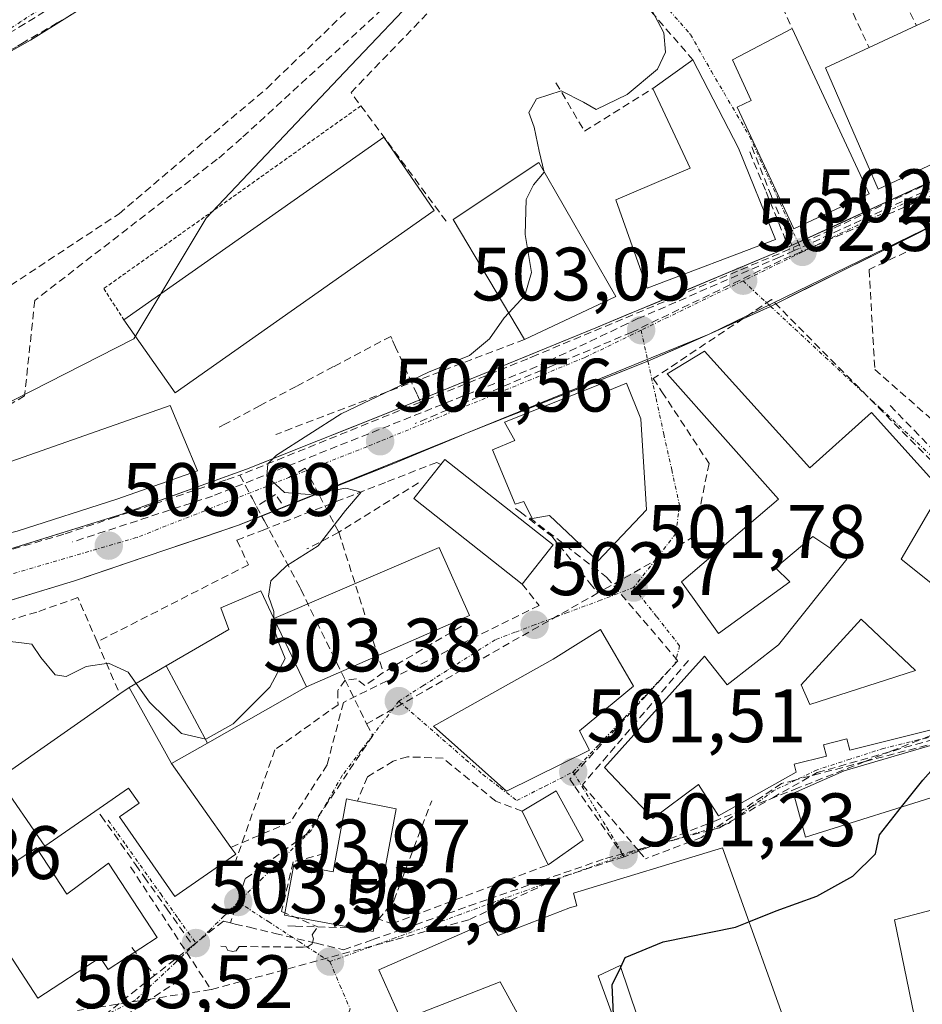
# Model space of a CAD drawing. Units: metres. Extents: x 617471 to 620930, y 4741001 to 4743373.
# Drawn here: x 618294 to 618414, y 4742348 to 4742478 of the extents above; entities that cross this region are included whole.
import ezdxf
from ezdxf.enums import TextEntityAlignment as Align

# ---------------------------------------------------------------- set-up
doc = ezdxf.new("R2010")
doc.units = ezdxf.units.M
doc.header["$MEASUREMENT"] = 0
for name, pattern in [('TRAZO_Y_PUNTO', [1, 0.5, -0.25, 0, -0.25]), ('TRAZOS', [0.75, 0.5, -0.25]), ('TRAZOSX2', [1.5, 1, -0.5])]:
    doc.linetypes.add(name, pattern=pattern)
for name, color, linetype, lineweight in [('Alambrada', 19, 'TRAZOS', 0), ('Carretera de calzada única', 19, 'Continuous', 13), ('Carretera de calzada única Cxs', 19, 'Continuous', 13), ('Carretera de calzada única eje', 19, 'TRAZO_Y_PUNTO', 0), ('Carátula', 7, 'Continuous', 5), ('Conducción de agua lineal', 5, 'TRAZOSX2', 0), ('Curva de nivel maestra', 36, 'Continuous', 30), ('Curva de nivel normal', 36, 'Continuous', 0), ('Edificación', 1, 'Continuous', 13), ('Edificación Cxs', 1, 'Continuous', 13), ('Edificación religiosa', 2, 'Continuous', 13), ('Edificación religiosa Cxs', 2, 'Continuous', 13), ('Elemento construido', 1, 'Continuous', 0), ('Muro lineal', 1, 'TRAZOSX2', 13), ('Núcleo urbano CxS', 19, 'Continuous', 0), ('Obra de contención lineal', 1, 'TRAZOSX2', 13), ('Pista deportiva', 19, 'Continuous', 0), ('Pista deportiva Cxs', 19, 'Continuous', 0), ('Punto de cota en terreno', 7, 'Continuous', 0), ('Rótulo de punto de cota en terreno', 19, 'Continuous', 0), ('Senda', 19, 'TRAZOSX2', 0), ('Vía urbana eje', 5, 'TRAZO_Y_PUNTO', 0)]:
    doc.layers.add(name, color=color, linetype=linetype, lineweight=lineweight)
doc.styles.add('Arial', font='txt', dxfattribs={"height": 0.2})

# ---------------------------------------------------------------- blocks, each defined once
blk = doc.blocks.new('5PATER')
at = {"layer": 'Carátula', "linetype": 'Continuous', "lineweight": 5}
h = blk.add_hatch(color=250, dxfattribs=at)
edge = h.paths.add_edge_path()
edge.add_ellipse((0, 0.01), major_axis=(-1.33, -1.34), ratio=0.999422, start_angle=0, end_angle=360)
blk = doc.blocks.new('*U186')
at = {"layer": 'Edificación Cxs', "color": 1, "linetype": 'Continuous', "lineweight": 13}
for points in [[(618384.9401, 4742434.2801, 502.8699), (618398.9301, 4742418.7801, 501.6655), (618407.0901, 4742426.1401, 501.447), (618416.3801, 4742415.8401, 500.9215), (618411.0301, 4742406.6801, 500.7335), (618420.4801, 4742399.1201, 500.2411), (618416.7001, 4742394.9601, 500.2854), (618421.2401, 4742391.1801, 500.0737), (618427.2801, 4742393.4501, 500.014), (618431.4401, 4742388.1501, 499.7111), (618404.2201, 4742381.3501, 500.3912), (618403.8401, 4742382.8601, 500.4004), (618400.7301, 4742382.0801, 500.4835), (618401.1101, 4742380.5701, 500.4731), (618396.8401, 4742379.5001, 500.6861), (618397.1101, 4742378.4401, 500.6634), (618386.8301, 4742372.6501, 500.9224), (618384.1801, 4742376.8101, 501.1125), (618378.1301, 4742372.2801, 501.0034), (618371.7101, 4742379.0801, 501.3587), (618384.9401, 4742393.8301, 501.4211), (618387.9601, 4742390.0401, 501.3845), (618394.7701, 4742395.3401, 500.8892), (618403.8401, 4742406.6801, 500.8862), (618399.3101, 4742409.7001, 501.1849), (618394.3901, 4742405.5501, 501.2881), (618396.2801, 4742403.6601, 500.9398), (618386.8301, 4742396.8501, 501.4096), (618381.9201, 4742403.6601, 501.9524), (618394.7701, 4742414.6201, 502.0462), (618380.0301, 4742431.2601, 503.0212), (618384.9401, 4742434.2801, 502.8699)], [(618412.9201, 4742391.9301, 500.3771), (618405.7301, 4742398.7401, 500.5325), (618397.7901, 4742390.0401, 500.711), (618398.9301, 4742387.4001, 500.6193), (618412.9201, 4742391.9301, 500.3771)]]:
    blk.add_polyline3d(points, close=True, dxfattribs=at)
blk = doc.blocks.new('*U197')
at = {"layer": 'Carretera de calzada única Cxs', "color": 19, "linetype": 'Continuous', "lineweight": 13}
for points in [[(618416.07, 4742451.31, 502.01), (618411.6, 4742449.09, 502.02), (618407.13, 4742446.87, 502.26), (618402.66, 4742444.64, 502.44), (618398.19, 4742442.42, 502.52), (618393.72, 4742440.2, 502.58), (618389.65, 4742438.36, 502.71), (618385.57, 4742436.51, 502.81), (618381.51, 4742434.72, 503.03), (618377.46, 4742432.93, 503.13), (618373.48, 4742431.35, 503.28), (618369.51, 4742429.78, 503.53), (618365.54, 4742428.2, 503.7), (618361.57, 4742426.62, 503.85), (618357.59, 4742425.05, 504.02), (618353.62, 4742423.47, 504.19), (618350.27, 4742422.08, 504.34), (618346.92, 4742420.68, 504.54), (618343.58, 4742419.29, 504.65), (618339.5, 4742417.67, 504.73), (618335.42, 4742416.05, 504.86), (618331.34, 4742414.42, 504.95), (618327.26, 4742412.8, 505.04), (618323.18, 4742411.18, 505.08), (618318.83, 4742409.71, 505.13), (618314.48, 4742408.23, 505.15), (618310.14, 4742406.76, 505.19), (618305.79, 4742405.28, 505.2), (618301.44, 4742403.81, 505.19), (618297.38, 4742402.57, 505.14), (618293.32, 4742401.34, 505.17)], [(618293.55, 4742408.23, 505), (618298.23, 4742409.68, 505.08), (618302.92, 4742411.14, 505.13), (618307.6, 4742412.59, 505.12), (618311.76, 4742414.1, 505.1), (618315.92, 4742415.61, 505.15), (618320.08, 4742417.12, 505.08), (618324.24, 4742418.63, 504.99), (618328.06, 4742420.14, 504.96), (618331.88, 4742421.66, 504.9), (618335.69, 4742423.17, 504.74), (618339.51, 4742424.69, 504.7), (618343.33, 4742426.2, 504.59), (618347.87, 4742428.06, 504.31), (618352.4, 4742429.92, 504.3), (618356.94, 4742431.78, 503.92), (618361.48, 4742433.63, 503.61), (618366.01, 4742435.49, 503.47), (618370.55, 4742437.35, 503.21), (618374.55, 4742439.02, 503.06), (618378.55, 4742440.69, 502.94), (618382.56, 4742442.36, 502.81), (618386.56, 4742444.03, 502.67), (618390.56, 4742445.7, 502.66), (618394.56, 4742447.37, 502.54), (618398.83, 4742449.34, 502.43), (618403.1, 4742451.3, 502.42), (618407.38, 4742453.27, 502.31), (618411.65, 4742455.23, 502.34), (618415.92, 4742457.2, 502.31)]]:
    blk.add_polyline3d(points, dxfattribs=at)

msp = doc.modelspace()

# ---------------------------------------------------------------- linework, layer by layer
at = {"layer": 'Alambrada', "color": 19, "linetype": 'TRAZOS', "lineweight": 0}
msp.add_polyline3d([(618339.42, 4742466.79, 506.21), (618305.35, 4742442.57, 506.53), (618308, 4742438.41, 506.39)], dxfattribs=at)
at = {"layer": 'Carretera de calzada única', "color": 19, "linetype": 'Continuous', "lineweight": 13}
for points in [[(618488.05, 4742488.93), (618473.51, 4742479.84), (618447.3, 4742467.04), (618420.54, 4742453.53), (618393.72, 4742440.2)], [(618397.37, 4742448.66), (618398.83, 4742449.34), (618403.1, 4742451.3), (618407.38, 4742453.27), (618411.65, 4742455.23), (618415.92, 4742457.2), (618419.66, 4742458.9), (618423.41, 4742460.6), (618427.15, 4742462.3), (618430.9, 4742464), (618434.64, 4742465.7), (618438.99, 4742467.78), (618443.34, 4742469.86), (618447.68, 4742471.94), (618452.03, 4742474.02)], [(618293.55, 4742408.23), (618298.23, 4742409.68), (618302.92, 4742411.14), (618307.6, 4742412.59), (618311.76, 4742414.1), (618315.92, 4742415.61), (618320.08, 4742417.12), (618324.24, 4742418.63), (618328.06, 4742420.14), (618331.88, 4742421.66), (618335.69, 4742423.17), (618339.51, 4742424.69), (618343.33, 4742426.2), (618347.87, 4742428.06), (618352.4, 4742429.92), (618356.94, 4742431.78), (618361.48, 4742433.63), (618366.01, 4742435.49), (618370.55, 4742437.35), (618374.55, 4742439.02), (618378.55, 4742440.69), (618382.56, 4742442.36), (618386.56, 4742444.03), (618390.56, 4742445.7), (618394.56, 4742447.37), (618397.37, 4742448.66)], [(618393.72, 4742440.2), (618385.57, 4742436.51), (618377.46, 4742432.93)], [(618377.46, 4742432.93), (618353.62, 4742423.47), (618343.58, 4742419.29), (618323.18, 4742411.18)], [(618323.18, 4742411.18), (618318.83, 4742409.71), (618314.48, 4742408.23), (618310.14, 4742406.76), (618305.79, 4742405.28), (618301.44, 4742403.81), (618297.38, 4742402.57), (618293.32, 4742401.34), (618289.26, 4742400.1), (618285.2, 4742398.86), (618281.14, 4742397.63), (618277.08, 4742396.39)]]:
    msp.add_lwpolyline(points, dxfattribs=at)
at = {"layer": 'Carretera de calzada única eje', "color": 19, "linetype": 'TRAZO_Y_PUNTO', "lineweight": 0}
for points in [[(618454.96, 4742474.35), (618451.16, 4742472.44), (618405.3, 4742450.99), (618397.94, 4742447.42)], [(618397.94, 4742447.42), (618390.07, 4742443.59)], [(618390.07, 4742443.59), (618376.55, 4742437.04)], [(618376.55, 4742437.04), (618369.14, 4742433.44), (618341.96, 4742422.31), (618340.21, 4742421.59), (618309.69, 4742409.55), (618273.78, 4742399.09), (618243.28, 4742391.22)]]:
    msp.add_lwpolyline(points, dxfattribs=at)
at = {"layer": 'Conducción de agua lineal', "color": 5, "linetype": 'TRAZOSX2', "lineweight": 0}
for points in [[(618346.53, 4742514.56, 507.91), (618348.63, 4742512.48, 507.93), (618360.49, 4742500.7, 506.55), (618343.31, 4742480.58, 507.22), (618323.59, 4742462.49, 506.93), (618320.37, 4742459.7, 506.83), (618296.19, 4742440.99, 506.36), (618294.85, 4742428.35, 506.11)], [(618321.01, 4742493.79, 507.43), (618310.27, 4742487.17, 507.26), (618294.91, 4742477.7, 507.01)], [(618304.97, 4742481.16, 507.15), (618299.18, 4742477.79, 507.05), (618294.77, 4742475.22, 506.98), (618293.75, 4742474.63, 506.96), (618289.02, 4742471.89, 506.88), (618280.69, 4742467.07, 506.73), (618278.87, 4742466.08, 506.71), (618272.63, 4742462.68, 506.59), (618266.1, 4742459.32, 506.51), (618263.19, 4742457.81, 506.45), (618260, 4742456.17, 506.39), (618249.17, 4742451.45, 506.21), (618247.81, 4742450.96, 506.2), (618241.3, 4742448.61, 506.08), (618237.82, 4742447.35, 506.02), (618236.89, 4742447.02, 506.01), (618235.88, 4742446.69, 506), (618231.92, 4742445.39, 505.95), (618229.66, 4742444.65, 505.91)], [(618459.95, 4742479.6, 501.85), (618452.07, 4742474.88, 502.05), (618445.13, 4742470.99, 502.1), (618433.28, 4742465.37, 502.15), (618427.3, 4742462.53, 502.21), (618415.21, 4742456.79, 502.32), (618396.23, 4742447.77, 502.45)], [(618294.91, 4742477.7, 507.01), (618290.63, 4742475.13, 506.94), (618287.09, 4742473.02, 506.87), (618285.89, 4742472.3, 506.86), (618279.7, 4742468.6, 506.74), (618270.29, 4742463.49, 506.58), (618266.72, 4742461.55, 506.54)], [(618391.23, 4742461.34, 503.11), (618393.84, 4742454.79, 502.79)], [(618390.95, 4742460.69, 503.08), (618393.11, 4742455.41, 502.84), (618395.62, 4742449.25, 502.5), (618396.23, 4742447.77, 502.45)], [(618419.17, 4742457.74, 502.21), (618418, 4742457.21, 502.24), (618396.85, 4742447.59, 502.44)], [(618418.44, 4742456.37, 502.22), (618395.08, 4742446.29, 502.53)], [(618393.84, 4742454.79, 502.79), (618396.85, 4742447.59, 502.44)], [(618396.23, 4742447.77, 502.45), (618362.72, 4742433.76, 503.58), (618361.54, 4742433.26, 503.6), (618347.32, 4742427.51, 504.35)], [(618396.85, 4742447.59, 502.44), (618394.9, 4742446.74, 502.53), (618376.41, 4742438.7, 503.01), (618376.22, 4742438.62, 503.01)], [(618395.08, 4742446.29, 502.53), (618375.31, 4742436.78, 503.09)], [(618441.74, 4742391.43, 499.64), (618440.23, 4742393.06, 499.71), (618423.48, 4742411.2, 500.69), (618393.84, 4742441.1, 502.58), (618378.17, 4742430.62, 503.05), (618379.31, 4742428.89, 502.96), (618385.56, 4742419.38, 502.37), (618383.59, 4742409.73, 502.13), (618379.1, 4742406.88, 501.98), (618370.83, 4742402.2, 502.05)], [(618376.22, 4742438.62, 503.01), (618374.75, 4742437.92, 503.07), (618364.43, 4742433.02, 503.53), (618364.13, 4742432.88, 503.54), (618362.74, 4742432.22, 503.6)], [(618375.31, 4742436.78, 503.09), (618364.77, 4742432.32, 503.55)], [(618347.32, 4742427.51, 504.35), (618346.86, 4742428.54, 504.38), (618346.21, 4742429.95, 504.69), (618344.02, 4742434.79, 505.34), (618343.54, 4742435.84, 505.34), (618343.37, 4742436.23, 505.34), (618340.72, 4742434.83, 505.36), (618335.8, 4742432.21, 505.36), (618330.85, 4742429.59, 505.3), (618326.06, 4742427.05, 505.28), (618321.49, 4742424.62, 505.3), (618320.65, 4742424.17, 505.35)], [(618362.74, 4742432.22, 503.6), (618346.02, 4742425.54, 504.41), (618319.77, 4742415.06, 505.06)], [(618364.77, 4742432.32, 503.55), (618346.62, 4742424.68, 504.37)], [(618294.85, 4742428.35, 506.11), (618264.45, 4742409.95, 505.52)], [(618347.32, 4742427.51, 504.35), (618323.38, 4742417.83, 505)], [(618409.56, 4742427.04, 501.46), (618423.44, 4742412.76, 500.74)], [(618336.48, 4742410.26, 504.92), (618333.86, 4742415.25, 504.91), (618332.03, 4742418.73, 504.81), (618329.51, 4742417.3, 504.9)], [(618258.73, 4742403.15, 505.19), (618261, 4742402.57, 505.13), (618268.16, 4742400.71, 504.89), (618281.03, 4742404.45, 504.92), (618291.86, 4742407.61, 504.99), (618300.22, 4742410.04, 505.1), (618306.41, 4742412.12, 505.12), (618321.69, 4742417.26, 505.02), (618323.38, 4742417.83, 505)], [(618323.38, 4742417.83, 505), (618325.03, 4742414.75, 505.02), (618325.6, 4742413.68, 505.03)], [(618347.06, 4742416.82, 504.67), (618336.48, 4742410.26, 504.92)], [(618319.77, 4742415.06, 505.06), (618301.21, 4742408.97, 505.09)], [(618328.88, 4742414.1, 505), (618328.11, 4742415.25, 504.98), (618325.6, 4742413.68, 505.03)], [(618325.6, 4742413.68, 505.03), (618326.59, 4742411.81, 505.06), (618331.31, 4742402.98, 504.81)], [(618359.92, 4742413.42, 503.64), (618360.51, 4742412.96, 503.63), (618364.72, 4742409.72, 503.2), (618369.73, 4742403.54, 502.21), (618370.83, 4742402.2, 502.05)], [(618361.82, 4742412.17, 503.56), (618371.98, 4742404.29, 502.01)], [(618336.48, 4742410.26, 504.92), (618332.27, 4742408.04, 504.98)], [(618336.48, 4742410.26, 504.92), (618342.38, 4742391.66, 504.49)], [(618371.98, 4742404.29, 502.01), (618381.43, 4742393.22, 501.55)], [(618331.31, 4742402.98, 504.81), (618331.44, 4742402.7, 504.81), (618333.54, 4742398.4, 504.81), (618337.33, 4742390.65, 504.7), (618340.17, 4742384.84, 504.02)], [(618370.83, 4742402.2, 502.05), (618354.15, 4742392.75, 503.33), (618342.3, 4742386.04, 503.84), (618340.17, 4742384.84, 504.02)], [(618352.74, 4742397.79, 504.41), (618342.38, 4742391.66, 504.49)], [(618381.43, 4742393.22, 501.55), (618367.09, 4742377.51, 501.55)], [(618382.83, 4742393.24, 501.5), (618368.78, 4742376.76, 501.44)], [(618322.13, 4742358.46, 503.89), (618322.76, 4742358.31, 503.85), (618324.64, 4742357.87, 503.73), (618328.06, 4742357.05, 503.46), (618333.01, 4742355.88, 502.97), (618333.54, 4742355.75, 502.91), (618337.13, 4742354.89, 502.55), (618340.99, 4742356.24, 502.54), (618353.77, 4742360.7, 502.01), (618356.42, 4742361.63, 502), (618371.84, 4742367.01, 501.25), (618381.91, 4742369.73, 500.96), (618386.94, 4742371.08, 500.9), (618394, 4742375.06, 500.7), (618399.89, 4742378.38, 500.54), (618410.04, 4742381.29, 500.24), (618420.76, 4742384.36, 499.89), (618432.54, 4742387.74, 499.69), (618434.6, 4742388.33, 499.68), (618438.09, 4742389.33, 499.68), (618439.4, 4742390.08, 499.67), (618441.74, 4742391.43, 499.64)], [(618342.38, 4742391.66, 504.49), (618339.96, 4742389.94, 504.52), (618338.83, 4742390.8, 504.63), (618337.33, 4742390.65, 504.7), (618336.34, 4742389.27, 504.73), (618336.39, 4742387.39, 504.69), (618328.02, 4742381.42, 504.83), (618322.79, 4742366.59, 504.26)], [(618340.17, 4742384.84, 504.02), (618340.99, 4742383.31, 503.7), (618332.22, 4742370.24, 504.3), (618324.08, 4742364.31, 504.08), (618322.8, 4742360.47, 503.95), (618322.13, 4742358.46, 503.89)], [(618416.2, 4742383.8, 500), (618409.89, 4742381.3, 500.24), (618406.19, 4742379.84, 500.33), (618397.37, 4742376.35, 500.6), (618389.9, 4742373.39, 500.81), (618385.42, 4742371.61, 500.95), (618377.44, 4742368.45, 500.98), (618376.26, 4742367.99, 501.01), (618374.31, 4742367.22, 501.13)], [(618417.36, 4742382.78, 499.95), (618406.19, 4742379.84, 500.33), (618396.91, 4742377.39, 500.64), (618395.16, 4742376.93, 500.7)], [(618367.09, 4742377.51, 501.55), (618367.78, 4742376.53, 501.5), (618374.31, 4742367.22, 501.13)], [(618368.78, 4742376.76, 501.44), (618376.26, 4742367.99, 501.01), (618377.13, 4742366.97, 501.02)], [(618395.16, 4742376.93, 500.7), (618389.9, 4742373.39, 500.81), (618384.56, 4742369.79, 500.93)], [(618333.69, 4742357.94, 503.03), (618340.78, 4742357.7, 502.7), (618343.77, 4742361.4, 502.71), (618348.81, 4742374.65, 502.7)], [(618304.83, 4742372.89, 504.29), (618305, 4742372.65, 504.28), (618305.83, 4742371.48, 504.25), (618309.56, 4742366.18, 504.25), (618310.71, 4742364.56, 504.18), (618313.65, 4742360.39, 504.1), (618317.12, 4742355.46, 503.93)], [(618384.56, 4742369.79, 500.93), (618377.13, 4742366.97, 501.02)], [(618334.59, 4742367.66, 504.16), (618330.45, 4742366.56, 504.02), (618328.9, 4742359.98, 503.61), (618333.69, 4742357.94, 503.03)], [(618374.31, 4742367.22, 501.13), (618365.59, 4742364.39, 501.49)], [(618308.9, 4742365.87, 504.31), (618319.56, 4742349.61, 503.65)], [(618365.59, 4742364.39, 501.49), (618353.71, 4742358.87, 501.76)], [(618322.13, 4742358.46, 503.89), (618321.2, 4742358.68, 503.93), (618317.12, 4742355.46, 503.93)], [(618353.71, 4742358.87, 501.76), (618343.75, 4742356.17, 502.33), (618319.56, 4742349.61, 503.65)], [(618320.85, 4742355.36, 503.84), (618321.52, 4742355.35, 503.82), (618321.78, 4742354.79, 503.79), (618322.25, 4742354.7, 503.75), (618322.36, 4742354.68, 503.74), (618322.9, 4742354.77, 503.71), (618323.29, 4742355.33, 503.7), (618331.76, 4742355.23, 503.04), (618332.41, 4742355.31, 502.99), (618332.95, 4742355.67, 502.96), (618333.01, 4742355.88, 502.97), (618333.14, 4742356.34, 502.99), (618332.95, 4742356.89, 503.04), (618333.69, 4742357.94, 503.03)], [(618329.75, 4742358.07, 503.4), (618330.73, 4742358.03, 503.32), (618333.69, 4742357.94, 503.03)], [(618309.06, 4742355.19, 504.41), (618312.1, 4742351.51, 503.99)], [(618317.12, 4742355.46, 503.93), (618312.1, 4742351.51, 503.99)], [(618315.35, 4742350.86, 503.83), (618311.54, 4742348.36, 503.81), (618304.08, 4742343.46, 503.61), (618302.43, 4742342.37, 503.58), (618301.22, 4742341.21, 503.58), (618290.85, 4742331.19, 503.08)], [(618312.1, 4742351.51, 503.99), (618301.47, 4742343.12, 503.54), (618296.83, 4742339.45, 503.42), (618295.41, 4742338.33, 503.36)], [(618319.56, 4742349.61, 503.65), (618316.61, 4742349.15, 503.72), (618311.54, 4742348.36, 503.81), (618301.85, 4742346.85, 503.71)]]:
    msp.add_polyline3d(points, dxfattribs=at)
at = {"layer": 'Curva de nivel maestra', "color": 36, "linetype": 'Continuous', "lineweight": 30}
for points in [[(618411.08, 4742373.83, 500), (618413.9, 4742377.37, 500), (618415.98, 4742379.72, 500)], [(618390.85, 4742358.6, 500), (618394.46, 4742360.06, 500), (618399.83, 4742362, 500), (618404.64, 4742364.67, 500), (618407.64, 4742367.6, 500), (618408.17, 4742370.13, 500), (618411.08, 4742373.83, 500)], [(618373.85, 4742352.6, 500), (618374.45, 4742353.86, 500), (618379.46, 4742355.93, 500), (618389.07, 4742357.88, 500), (618390.85, 4742358.6, 500)], [(618361.33, 4742314.49, 500), (618361.87, 4742315.13, 500), (618362.28, 4742318.47, 500), (618360.28, 4742324.13, 500), (618360.17, 4742330.87, 500), (618364.24, 4742334.8, 500), (618369.7, 4742339.54, 500), (618373.47, 4742342, 500), (618374.66, 4742342.19, 500), (618375.46, 4742341.44, 500), (618376.49, 4742342.11, 500), (618375.84, 4742344.15, 500), (618372.88, 4742346.31, 500), (618372.72, 4742350.23, 500), (618373.85, 4742352.6, 500)]]:
    msp.add_polyline3d(points, dxfattribs=at)
at = {"layer": 'Curva de nivel normal', "color": 36, "linetype": 'Continuous', "lineweight": 0}
for points in [[(618379.81, 4742510.45, 505), (618379.7, 4742510.36, 505), (618374.42, 4742504.3, 505), (618372.98, 4742501.36, 505), (618372.56, 4742497.8, 505), (618370.37, 4742493.8, 505), (618370.2, 4742490.21, 505), (618371.84, 4742488.1, 505), (618373.18, 4742486, 505), (618374.53, 4742484.46, 505), (618375.3, 4742483.07, 505), (618377.24, 4742480.94, 505), (618379.57, 4742476.47, 505), (618379.79, 4742473.91, 505), (618378.72, 4742471.65, 505), (618374.7, 4742468.3, 505), (618370.59, 4742466.31, 505), (618368.93, 4742467.3, 505), (618365.96, 4742468.8, 505), (618362.71, 4742467.74, 505), (618361.66, 4742465.89, 505), (618362.4, 4742463.96, 505), (618363.05, 4742460.77, 505), (618363.72, 4742458.02, 505)], [(618363.72, 4742458.02, 505), (618362.29, 4742456.33, 505), (618361.33, 4742454.37, 505), (618361.2, 4742449.73, 505), (618362.01, 4742444.71, 505), (618361.16, 4742441.66, 505), (618359.02, 4742439.34, 505)], [(618359.02, 4742439.34, 505), (618358.4, 4742438.67, 505), (618356.45, 4742435.89, 505), (618353.8, 4742433.71, 505), (618348.36, 4742431.48, 505), (618336.81, 4742425.95, 505), (618328.22, 4742420.48, 505), (618327.08, 4742419.33, 505), (618326.93, 4742417.69, 505), (618329.3, 4742415.54, 505), (618332.58, 4742415.25, 505), (618337.41, 4742416.09, 505), (618339.45, 4742415.57, 505), (618337.38, 4742413.13, 505), (618333.77, 4742408.47, 505), (618329.54, 4742405.8, 505), (618327.47, 4742403.8, 505), (618327.15, 4742401.8, 505), (618327.86, 4742399.75, 505), (618327.87, 4742398.85, 505)], [(618327.87, 4742398.85, 505), (618327.88, 4742397.59, 505), (618328.47, 4742395.75, 505), (618329.4, 4742393.52, 505), (618327.36, 4742389.71, 505), (618322.48, 4742384.84, 505), (618318.85, 4742382.83, 505), (618315.64, 4742383.56, 505), (618311.42, 4742387.72, 505), (618309.64, 4742390.22, 505)], [(618309.64, 4742390.22, 505), (618308.57, 4742391.72, 505), (618305.95, 4742392.88, 505), (618302.99, 4742392.46, 505), (618300.37, 4742391.11, 505), (618298.88, 4742391.36, 505), (618296.99, 4742393.65, 505), (618295.81, 4742395.41, 505), (618294.07, 4742395.63, 505), (618292.15, 4742395.87, 505), (618289.86, 4742395.68, 505), (618289.65, 4742395.69, 505)]]:
    msp.add_polyline3d(points, dxfattribs=at)
at = {"layer": 'Edificación', "color": 1, "linetype": 'Continuous', "lineweight": 13}
for points in [[(618432.94, 4742475.33, 502.88), (618434.55, 4742471.36, 502.56), (618435.39, 4742469.29, 502.29), (618426.7, 4742465.76, 502.4), (618426.69, 4742465.76, 502.4), (618427.15, 4742464.63, 502.3), (618407.97, 4742455.75, 502.46), (618403.59, 4742465.81, 503.12), (618402.3, 4742468.79, 503.37), (618400.98, 4742471.82, 503.58), (618406.77, 4742474.51, 503.61), (618413.06, 4742477.43, 503.56), (618419.31, 4742480.33, 503.42)], [(618406.79, 4742455.11, 502.45), (618396.81, 4742450.47, 502.5), (618389.28, 4742466.63, 503.43), (618391.15, 4742467.5, 503.47), (618388.65, 4742472.88, 503.76), (618396.58, 4742477.04, 503.75), (618406.79, 4742455.11, 502.45)], [(618394.38, 4742449.06, 502.56), (618377.37, 4742442.63, 502.97), (618373.21, 4742454.35, 503.29), (618383.04, 4742458.51, 503.06), (618378.13, 4742469.1, 503.81), (618383.42, 4742472.88, 504.44), (618389.47, 4742461.16, 503.12), (618394.38, 4742449.06, 502.56)], [(618349.13, 4742452.91, 505.61), (618314.79, 4742428.76, 505.78), (618308, 4742438.41, 506.39), (618342.46, 4742462.65, 506.09), (618349.13, 4742452.91, 505.61)], [(618373.21, 4742441.5, 503.12), (618361.11, 4742435.83, 503.94), (618351.66, 4742451.71, 505.43), (618363, 4742459.27, 504.66), (618373.21, 4742441.5, 503.12)], [(618431.44, 4742388.15, 499.71), (618404.22, 4742381.35, 500.39), (618403.84, 4742382.86, 500.4), (618400.73, 4742382.08, 500.48), (618401.11, 4742380.57, 500.47), (618396.84, 4742379.5, 500.69), (618397.11, 4742378.44, 500.66), (618386.83, 4742372.65, 500.92), (618384.18, 4742376.81, 501.11), (618378.13, 4742372.28, 501), (618371.71, 4742379.08, 501.36), (618384.94, 4742393.83, 501.42), (618387.96, 4742390.04, 501.38), (618394.77, 4742395.34, 500.89), (618403.84, 4742406.68, 500.89), (618399.31, 4742409.7, 501.18), (618394.39, 4742405.55, 501.29), (618396.28, 4742403.66, 500.94), (618386.83, 4742396.85, 501.41), (618381.92, 4742403.66, 501.95), (618394.77, 4742414.62, 502.05), (618380.03, 4742431.26, 503.02), (618384.94, 4742434.28, 502.87)], [(618384.94, 4742434.28, 502.87), (618398.93, 4742418.78, 501.67), (618407.09, 4742426.14, 501.45), (618416.38, 4742415.84, 500.92), (618411.03, 4742406.68, 500.73), (618420.48, 4742399.12, 500.24)], [(618371.7, 4742430.12, 503.44), (618372.15, 4742429.02, 503.46), (618374.62, 4742430.01, 503.22), (618376.5, 4742425.31, 502.99), (618377.26, 4742413.22, 502.19), (618370.83, 4742406.41, 502.16), (618364.4, 4742412.46, 503.23), (618362.13, 4742412.08, 503.53), (618361, 4742414.35, 503.55), (618359.87, 4742413.97, 503.65), (618356.84, 4742421.16, 503.99), (618359.82, 4742422.41, 503.98), (618358.47, 4742424.83, 504.01), (618371.7, 4742430.12, 503.44)], [(618293.87, 4742410.4, 505.1), (618284.39, 4742408, 504.97), (618280.95, 4742415.91, 505.56), (618290.59, 4742418.8, 505.86), (618314.14, 4742427.04, 505.75), (618317.75, 4742418.4, 505.21), (618307.07, 4742414.64, 505.21), (618293.87, 4742410.4, 505.1)], [(618364.9, 4742408.57, 503.17), (618360.8, 4742403.39, 504.43), (618346.44, 4742414.73, 504.69), (618350, 4742419.25, 504.44), (618350.53, 4742419.92, 504.39), (618364.9, 4742408.57, 503.17)], [(618412.92, 4742391.93, 500.38), (618405.73, 4742398.74, 500.53), (618397.79, 4742390.04, 500.71), (618398.93, 4742387.4, 500.62), (618412.92, 4742391.93, 500.38)], [(618412.92, 4742391.93, 500.38), (618405.73, 4742398.74, 500.53), (618397.79, 4742390.04, 500.71), (618398.93, 4742387.4, 500.62), (618412.92, 4742391.93, 500.38)], [(618369.71, 4742381.35, 501.57), (618358.71, 4742375.92, 502.27), (618349.03, 4742384.55, 502.91), (618364.91, 4742393.44, 502.62), (618371.19, 4742397.35, 501.92), (618375.54, 4742389.83, 501.73), (618368.39, 4742383.92, 501.79), (618369.71, 4742381.35, 501.57)], [(618314.3, 4742379.59, 504.78), (618322.19, 4742368.47, 504.41), (618322.84, 4742367.55, 504.32), (618314.77, 4742361.94, 504.11), (618307.43, 4742372.5, 504.23), (618310.04, 4742374.32, 504.31), (618308.63, 4742376.34, 504.38), (618297.54, 4742368.63, 504.73), (618291.32, 4742377.58, 504.79), (618307.45, 4742388.81, 504.63), (618308.71, 4742389.68, 504.86)], [(618308.71, 4742389.68, 504.86), (618313.15, 4742381.66, 504.78), (618314.3, 4742379.59, 504.78)], [(618417.23, 4742375.76, 499.85), (618398.35, 4742369.83, 500.34), (618396.75, 4742375.68, 500.6), (618403.46, 4742378.64, 500.41), (618415.23, 4742382.08, 500.03), (618417.23, 4742375.76, 499.85)], [(618368.87, 4742369.43, 501.41), (618364.23, 4742366.16, 501.79), (618360.78, 4742373.27, 502.13), (618365.3, 4742375.99, 501.67), (618368.87, 4742369.43, 501.41)], [(618344.09, 4742373.57, 502.85), (618341.39, 4742359.1, 502.82), (618341.06, 4742357.31, 502.65), (618329.29, 4742359.5, 503.55), (618330.54, 4742366.22, 504), (618335.73, 4742365.25, 503.95), (618337.53, 4742374.91, 503.94), (618338.95, 4742374.62, 503.64), (618344.09, 4742373.57, 502.85)], [(618440.75, 4742373.84, 499.53), (618440.91, 4742342.8, 498.57), (618414.98, 4742335.2, 499.12), (618410.14, 4742358.88, 499.81), (618419.39, 4742361.28, 499.71), (618423.11, 4742345.04, 498.96), (618429.35, 4742346.55, 498.79), (618428.91, 4742348.64, 498.85), (618431.14, 4742349.19, 498.88), (618431.74, 4742358.24, 499.09), (618424.62, 4742358.07, 499.3), (618425.82, 4742363.22, 499.88), (618428.11, 4742373.12, 499.86), (618440.75, 4742373.84, 499.53)], [(618296.41, 4742368.43, 504.8), (618300.43, 4742362.28, 504.83), (618305.98, 4742366.36, 504.45), (618312.41, 4742356.53, 504.11), (618305.92, 4742352.28, 504.49), (618304.87, 4742353.89, 504.7), (618296.59, 4742348.48, 503.73), (618288.77, 4742360.44, 504.63), (618287.4, 4742362.54, 504.62), (618296.41, 4742368.43, 504.8)], [(618387.35, 4742368.39, 500.83), (618393.17, 4742352.13, 499.84), (618399.39, 4742334.72, 499.67), (618387.98, 4742329.99, 499.29), (618380.67, 4742332.39, 499.56), (618373.78, 4742352.8, 500.07), (618370.87, 4742351.43, 500.33), (618373.62, 4742343.92, 499.99), (618363.75, 4742339.92, 500.38), (618357.87, 4742350.64, 501.16), (618345.56, 4742345.81, 501.69), (618344.82, 4742345.52, 501.72), (618341.78, 4742352.24, 502.17), (618356.43, 4742358.64, 501.62), (618357.59, 4742356.8, 501.5), (618367.19, 4742360.48, 501.27), (618368.03, 4742360.72, 501.22), (618367.59, 4742362.4, 501.33), (618387.35, 4742368.39, 500.83)]]:
    msp.add_polyline3d(points, dxfattribs=at)
at = {"layer": 'Edificación Cxs', "color": 1, "linetype": 'Continuous', "lineweight": 13}
for points in [[(618432.94, 4742475.33, 502.88), (618434.55, 4742471.36, 502.56), (618435.39, 4742469.29, 502.29), (618426.7, 4742465.76, 502.4), (618426.69, 4742465.76, 502.4), (618427.15, 4742464.63, 502.3), (618407.97, 4742455.75, 502.46), (618403.59, 4742465.81, 503.12), (618402.3, 4742468.79, 503.37), (618400.98, 4742471.82, 503.58), (618406.77, 4742474.51, 503.61), (618413.06, 4742477.43, 503.56), (618419.31, 4742480.33, 503.42), (618421.53, 4742475.56, 503.05), (618421.84, 4742475.72, 503.05), (618422.23, 4742474.95, 503.01), (618424.03, 4742471.4, 502.8), (618432.94, 4742475.33, 502.88)], [(618406.79, 4742455.11, 502.45), (618396.81, 4742450.47, 502.5), (618389.28, 4742466.63, 503.43), (618391.15, 4742467.5, 503.47), (618388.65, 4742472.88, 503.76), (618396.58, 4742477.04, 503.75), (618406.79, 4742455.11, 502.45)], [(618394.38, 4742449.06, 502.56), (618377.37, 4742442.63, 502.97), (618373.21, 4742454.35, 503.29), (618383.04, 4742458.51, 503.06), (618378.13, 4742469.1, 503.81), (618383.42, 4742472.88, 504.44), (618389.47, 4742461.16, 503.12), (618394.38, 4742449.06, 502.56)], [(618349.13, 4742452.91, 505.61), (618314.79, 4742428.76, 505.78), (618308, 4742438.41, 506.39), (618342.46, 4742462.65, 506.09), (618349.13, 4742452.91, 505.61)], [(618373.21, 4742441.5, 503.12), (618361.11, 4742435.83, 503.94), (618351.66, 4742451.71, 505.43), (618363, 4742459.27, 504.66), (618373.21, 4742441.5, 503.12)], [(618371.7, 4742430.12, 503.44), (618372.15, 4742429.02, 503.46), (618374.62, 4742430.01, 503.22), (618376.5, 4742425.31, 502.99), (618377.26, 4742413.22, 502.19), (618370.83, 4742406.41, 502.16), (618364.4, 4742412.46, 503.23), (618362.13, 4742412.08, 503.53), (618361, 4742414.35, 503.55), (618359.87, 4742413.97, 503.65), (618356.84, 4742421.16, 503.99), (618359.82, 4742422.41, 503.98), (618358.47, 4742424.83, 504.01), (618371.7, 4742430.12, 503.44)], [(618293.87, 4742410.4, 505.1), (618284.39, 4742408, 504.97), (618280.95, 4742415.91, 505.56), (618290.59, 4742418.8, 505.86), (618314.14, 4742427.04, 505.75), (618317.75, 4742418.4, 505.21), (618307.07, 4742414.64, 505.21), (618293.87, 4742410.4, 505.1)], [(618364.9, 4742408.57, 503.17), (618360.8, 4742403.39, 504.43), (618346.44, 4742414.73, 504.69), (618350, 4742419.25, 504.44), (618350.53, 4742419.92, 504.39), (618364.9, 4742408.57, 503.17)], [(618412.92, 4742391.93, 500.38), (618398.93, 4742387.4, 500.62), (618397.79, 4742390.04, 500.71), (618405.73, 4742398.74, 500.53), (618412.92, 4742391.93, 500.38)], [(618369.71, 4742381.35, 501.57), (618358.71, 4742375.92, 502.27), (618349.03, 4742384.55, 502.91), (618364.91, 4742393.44, 502.62), (618371.19, 4742397.35, 501.92), (618375.54, 4742389.83, 501.73), (618368.39, 4742383.92, 501.79), (618369.71, 4742381.35, 501.57)], [(618314.3, 4742379.59, 504.78), (618322.19, 4742368.47, 504.41), (618322.84, 4742367.55, 504.32), (618314.77, 4742361.94, 504.11), (618307.43, 4742372.5, 504.23), (618310.04, 4742374.32, 504.31), (618308.63, 4742376.34, 504.38), (618297.54, 4742368.63, 504.73), (618291.32, 4742377.58, 504.79), (618307.45, 4742388.81, 504.63), (618308.71, 4742389.68, 504.86), (618313.15, 4742381.66, 504.78), (618314.3, 4742379.59, 504.78)], [(618417.23, 4742375.76, 499.85), (618398.35, 4742369.83, 500.34), (618396.75, 4742375.68, 500.6), (618403.46, 4742378.64, 500.41), (618415.23, 4742382.08, 500.03), (618417.23, 4742375.76, 499.85)], [(618368.87, 4742369.43, 501.41), (618364.23, 4742366.16, 501.79), (618360.78, 4742373.27, 502.13), (618365.3, 4742375.99, 501.67), (618368.87, 4742369.43, 501.41)], [(618344.09, 4742373.57, 502.85), (618341.39, 4742359.1, 502.82), (618341.06, 4742357.31, 502.65), (618329.29, 4742359.5, 503.55), (618330.54, 4742366.22, 504), (618335.73, 4742365.25, 503.95), (618337.53, 4742374.91, 503.94), (618338.95, 4742374.62, 503.64), (618344.09, 4742373.57, 502.85)], [(618440.75, 4742373.84, 499.53), (618440.91, 4742342.8, 498.57), (618414.98, 4742335.2, 499.12), (618410.14, 4742358.88, 499.81), (618419.39, 4742361.28, 499.71), (618423.11, 4742345.04, 498.96), (618429.35, 4742346.55, 498.79), (618428.91, 4742348.64, 498.85), (618431.14, 4742349.19, 498.88), (618431.74, 4742358.24, 499.09), (618424.62, 4742358.07, 499.3), (618425.82, 4742363.22, 499.88), (618428.11, 4742373.12, 499.86), (618440.75, 4742373.84, 499.53)], [(618296.41, 4742368.43, 504.8), (618300.43, 4742362.28, 504.83), (618305.98, 4742366.36, 504.45), (618312.41, 4742356.53, 504.11), (618305.92, 4742352.28, 504.49), (618304.87, 4742353.89, 504.7), (618296.59, 4742348.48, 503.73), (618288.77, 4742360.44, 504.63), (618287.4, 4742362.54, 504.62), (618296.41, 4742368.43, 504.8)], [(618387.35, 4742368.39, 500.83), (618393.17, 4742352.13, 499.84), (618399.39, 4742334.72, 499.67), (618387.98, 4742329.99, 499.29), (618380.67, 4742332.39, 499.56), (618373.78, 4742352.8, 500.07), (618370.87, 4742351.43, 500.33), (618373.62, 4742343.92, 499.99), (618363.75, 4742339.92, 500.38), (618357.87, 4742350.64, 501.16), (618345.56, 4742345.81, 501.69), (618344.82, 4742345.52, 501.72), (618341.78, 4742352.24, 502.17), (618356.43, 4742358.64, 501.62), (618357.59, 4742356.8, 501.5), (618367.19, 4742360.48, 501.27), (618368.03, 4742360.72, 501.22), (618367.59, 4742362.4, 501.33), (618387.35, 4742368.39, 500.83)]]:
    msp.add_polyline3d(points, close=True, dxfattribs=at)
at = {"layer": 'Edificación religiosa', "color": 2, "linetype": 'Continuous', "lineweight": 13}
for points in [[(618313.61, 4742392.53, 505.31), (618321.9, 4742397.35, 505.19), (618320.87, 4742400.23, 505.21), (618326.14, 4742402.48, 504.98), (618327.88, 4742398.83, 504.93), (618332.19, 4742389.75, 504.83), (618319.1, 4742382.31, 504.95)], [(618308.71, 4742389.68, 504.86), (618313.61, 4742392.53, 505.31)], [(618319.1, 4742382.31, 504.95), (618313.61, 4742392.53, 505.31)], [(618319.1, 4742382.31, 504.95), (618313.61, 4742392.53, 505.31)], [(618308.71, 4742389.68, 504.86), (618313.15, 4742381.66, 504.78), (618314.3, 4742379.59, 504.78)], [(618319.1, 4742382.31, 504.95), (618314.3, 4742379.59, 504.78)]]:
    msp.add_polyline3d(points, dxfattribs=at)
at = {"layer": 'Edificación religiosa Cxs', "color": 2, "linetype": 'Continuous', "lineweight": 13}
for points in [[(618327.88, 4742398.83, 504.93), (618332.19, 4742389.75, 504.83), (618319.1, 4742382.31, 504.95), (618313.61, 4742392.53, 505.31), (618321.9, 4742397.35, 505.19), (618320.87, 4742400.23, 505.21), (618326.14, 4742402.48, 504.98), (618327.88, 4742398.83, 504.93)], [(618319.1, 4742382.31, 504.95), (618314.3, 4742379.59, 504.78), (618313.15, 4742381.66, 504.78), (618308.71, 4742389.68, 504.86), (618313.61, 4742392.53, 505.31), (618319.1, 4742382.31, 504.95)]]:
    msp.add_polyline3d(points, close=True, dxfattribs=at)
at = {"layer": 'Elemento construido', "color": 1, "linetype": 'Continuous', "lineweight": 0}
for points in [[(618305.95, 4742482.01, 507.16), (618295.62, 4742475.51, 507), (618287.4, 4742470.92, 506.86), (618276.25, 4742464.69, 506.68), (618267.96, 4742460.06, 506.53), (618257.76, 4742455.45, 506.37), (618249.36, 4742451.81, 506.21), (618239.7, 4742447.95, 506.04), (618226.1, 4742443.74, 505.83), (618207.91, 4742438.37, 505.55), (618198.48, 4742436.64, 505.35), (618191.04, 4742435.12, 505.26), (618182.2, 4742433.78, 505.1), (618174.85, 4742432.8, 504.97), (618165.59, 4742432.22, 504.84), (618157.18, 4742431.85, 504.67), (618147.53, 4742431.66, 504.53)], [(618453.54, 4742477.99, 502.24), (618453.55, 4742477.59, 502.21), (618453.53, 4742477.2, 502.18), (618453.47, 4742476.8, 502.15), (618453.39, 4742476.41, 502.13), (618453.28, 4742476.03, 502.11), (618453.14, 4742475.66, 502.08), (618452.97, 4742475.3, 502.06), (618452.77, 4742474.95, 502.03), (618452.55, 4742474.62, 502.01), (618452.3, 4742474.31, 501.98), (618452.03, 4742474.02, 501.95), (618434.64, 4742465.7, 502.13), (618415.92, 4742457.2, 502.31), (618394.56, 4742447.37, 502.54), (618370.55, 4742437.35, 503.21), (618343.33, 4742426.2, 504.59), (618324.24, 4742418.63, 504.99), (618307.6, 4742412.59, 505.12), (618284.18, 4742405.32, 504.96)], [(618420.54, 4742453.53, 502.15), (618385.57, 4742436.51, 502.81), (618353.62, 4742423.47, 504.19), (618323.18, 4742411.18, 505.08), (618301.44, 4742403.81, 505.19), (618277.08, 4742396.39, 504.86), (618268.55, 4742393.79, 504.97), (618258.91, 4742390.77, 504.79), (618258.27, 4742390.32, 504.77), (618257.67, 4742389.81, 504.75), (618257.13, 4742389.23, 504.72), (618256.65, 4742388.61, 504.69), (618256.24, 4742387.94, 504.65), (618255.89, 4742387.24, 504.61), (618255.62, 4742386.5, 504.56), (618255.43, 4742385.74, 504.51), (618255.31, 4742384.96, 504.46), (618255.28, 4742384.18, 504.4), (618255.32, 4742383.39, 504.35)]]:
    msp.add_polyline3d(points, dxfattribs=at)
at = {"layer": 'Muro lineal', "color": 1, "linetype": 'TRAZOSX2', "lineweight": 13}
for points in [[(618385.42, 4742512.96, 504.68), (618386.37, 4742504.24, 504.67), (618386.82, 4742499.92, 504.71), (618391.03, 4742489.35, 504.63), (618392.21, 4742486.72, 504.46), (618396.58, 4742477.04, 503.75)], [(618350.71, 4742451.51, 505.48), (618338.11, 4742468.56, 506.44), (618360.39, 4742491.68, 505.96), (618365.27, 4742493.27, 505.28), (618370.39, 4742487.99, 504.97), (618377.89, 4742479.29, 504.91), (618383.42, 4742472.88, 504.44)], [(618405.67, 4742492.61, 503.76), (618413.06, 4742477.43, 503.56)], [(618399.62, 4742489.96, 503.77), (618406.77, 4742474.51, 503.61)], [(618438.25, 4742439.95, 501.29), (618427.94, 4742436.39, 501.54), (618421.14, 4742451.89, 501.98), (618406.77, 4742445.09, 502.24), (618407.53, 4742431.85, 501.77), (618420.38, 4742420.51, 501.01), (618427.94, 4742422.8, 500.97)], [(618350, 4742419.25, 504.44), (618349.46, 4742419.52, 504.46), (618342.67, 4742416.86, 504.73), (618326.69, 4742410.63, 505.07), (618322.98, 4742409.19, 505.14), (618324.51, 4742405.94, 505.09), (618304.45, 4742395.72, 505.05)], [(618360.8, 4742403.39, 504.43), (618363.03, 4742400.56, 503.55), (618337.1, 4742387.68, 504.63), (618334.94, 4742379.43, 504.37), (618330.07, 4742371.83, 504.51), (618322.19, 4742368.47, 504.41)], [(618304.45, 4742395.72, 505.05), (618301.9, 4742401.59, 505.17), (618296.46, 4742399.68, 505.19), (618259.51, 4742388.31, 504.66), (618258.66, 4742387.66, 504.63), (618257.93, 4742386.86, 504.58), (618257.37, 4742385.95, 504.52), (618256.98, 4742384.94, 504.46), (618256.78, 4742383.9, 504.39), (618256.78, 4742382.82, 504.34), (618256.96, 4742381.75, 504.3), (618257.35, 4742380.76, 504.27), (618257.9, 4742379.83, 504.24), (618258.62, 4742379.04, 504.22), (618267.98, 4742371.35, 504.09)], [(618304.45, 4742395.72, 505.05), (618307.45, 4742388.81, 504.63)], [(618360.78, 4742373.27, 502.13), (618357.28, 4742374.6, 502.48), (618350.31, 4742380.29, 502.73), (618345.58, 4742380.48, 502.99), (618343.69, 4742379.91, 503.16), (618340.29, 4742377.83, 503.46), (618338.95, 4742374.62, 503.64)], [(618341.39, 4742359.1, 502.82), (618343.51, 4742358.32, 502.5), (618364.23, 4742366.16, 501.79)]]:
    msp.add_polyline3d(points, dxfattribs=at)
at = {"layer": 'Núcleo urbano CxS', "color": 19, "linetype": 'Continuous', "lineweight": 0}
for points in [[(618220.11, 4742316.28, 502.31), (618226.62, 4742311.83, 502.36), (618231.27, 4742318.63, 502.62), (618234.14, 4742316.67, 502.61), (618272.84, 4742361.62, 503.73), (618246.64, 4742392.15, 504.85), (618255.72, 4742405.03, 505.1), (618265.85, 4742411.65, 505.42), (618274.34, 4742417.3, 505.58), (618282.14, 4742422.06, 505.83), (618309.34, 4742435.92, 506.25), (618318.89, 4742451.91, 506.29), (618337.25, 4742471.25, 505.91), (618348.44, 4742483.04, 505.91), (618362.33, 4742499.3, 505.34), (618367.31, 4742504.92, 505.3), (618381.83, 4742521.3, 505.19), (618394.36, 4742528.49, 504.78)], [(618220.11, 4742316.28, 502.31), (618226.62, 4742311.83, 502.36), (618231.27, 4742318.63, 502.62), (618234.14, 4742316.67, 502.61), (618272.84, 4742361.62, 503.73), (618246.64, 4742392.15, 504.85), (618255.72, 4742405.03, 505.1), (618265.85, 4742411.65, 505.42), (618274.34, 4742417.3, 505.58), (618282.14, 4742422.06, 505.83), (618309.34, 4742435.92, 506.25), (618318.89, 4742451.91, 506.29), (618337.25, 4742471.25, 505.91), (618348.44, 4742483.04, 505.91), (618362.33, 4742499.3, 505.34), (618367.31, 4742504.92, 505.3), (618381.83, 4742521.3, 505.19), (618394.36, 4742528.49, 504.78)], [(618348.44, 4742483.04, 505.91), (618337.25, 4742471.25, 505.91), (618318.89, 4742451.91, 506.29), (618309.34, 4742435.92, 506.25), (618282.14, 4742422.06, 505.83), (618274.34, 4742417.3, 505.58), (618265.85, 4742411.65, 505.42), (618255.72, 4742405.03, 505.1), (618246.64, 4742392.15, 504.85), (618272.84, 4742361.62, 503.73), (618234.14, 4742316.67, 502.61), (618231.27, 4742318.63, 502.62), (618226.62, 4742311.83, 502.36), (618226.62, 4742311.83, 502.36), (618220.11, 4742316.28, 502.31), (618202.18, 4742338.21, 502.9), (618221.43, 4742360.12, 503.27), (618218.03, 4742380.93, 503.74), (618217.03, 4742387.1, 504.45), (618189.86, 4742382.45, 503.7), (618179.98, 4742381.67, 503.76), (618160.96, 4742380.16, 503.42), (618111.66, 4742376.25, 502.07)], [(618282.14, 4742422.06, 505.83), (618309.34, 4742435.92, 506.25), (618318.89, 4742451.91, 506.29), (618337.25, 4742471.25, 505.91), (618348.44, 4742483.04, 505.91)]]:
    msp.add_polyline3d(points, dxfattribs=at)
at = {"layer": 'Obra de contención lineal', "color": 1, "linetype": 'TRAZOSX2', "lineweight": 13}
for points in [[(618365.27, 4742469.86, 504.8), (618369.05, 4742463.43, 503.45), (618378.13, 4742469.1, 503.81)], [(618361.11, 4742435.83, 503.94), (618328.16, 4742423.22, 505.08)]]:
    msp.add_polyline3d(points, dxfattribs=at)
at = {"layer": 'Pista deportiva', "color": 19, "linetype": 'Continuous', "lineweight": 0}
for points in [[(618327.88, 4742398.83, 504.93), (618349.81, 4742408.24, 504.62), (618353.82, 4742399.23, 504.49), (618332.19, 4742389.75, 504.83)], [(618332.19, 4742389.75, 504.83), (618327.88, 4742398.83, 504.93)]]:
    msp.add_polyline3d(points, dxfattribs=at)
at = {"layer": 'Pista deportiva Cxs', "color": 19, "linetype": 'Continuous', "lineweight": 0}
msp.add_polyline3d([(618332.19, 4742389.75, 504.83), (618327.88, 4742398.83, 504.93), (618349.81, 4742408.24, 504.62), (618353.82, 4742399.23, 504.49), (618332.19, 4742389.75, 504.83)], close=True, dxfattribs=at)
at = {"layer": 'Senda', "color": 19, "linetype": 'TRAZOSX2', "lineweight": 0}
msp.add_lwpolyline([(618239.27, 4742415.05), (618245.56, 4742417.25), (618267.47, 4742427.51), (618286.73, 4742438.84), (618307.36, 4742452.49), (618326.94, 4742469.11), (618345.78, 4742487.31), (618363.46, 4742507.1), (618377.43, 4742518.74), (618383.14, 4742523.29), (618385.26, 4742525.41), (618380.07, 4742524.14), (618368.54, 4742519.38), (618355.2, 4742513.34), (618340.7, 4742504.77), (618328.26, 4742500.09)], dxfattribs=at)
at = {"layer": 'Vía urbana eje', "color": 5, "linetype": 'TRAZO_Y_PUNTO', "lineweight": 0}
for points in [[(618328.26, 4742500.09), (618324.23, 4742497.5), (618320.19, 4742494.9), (618316.14, 4742492.3), (618312.1, 4742489.69), (618308.55, 4742487.34), (618305.01, 4742485), (618297.91, 4742480.3), (618294.35, 4742477.96), (618290.8, 4742475.6), (618287.6, 4742473.64), (618284.41, 4742471.68), (618278.01, 4742467.76), (618274.05, 4742465.75), (618266.17, 4742461.74), (618262.23, 4742459.74), (618258.28, 4742457.74), (618251.14, 4742454.84), (618247.57, 4742453.41), (618244.01, 4742451.97), (618239.73, 4742450.61), (618235.46, 4742449.27), (618231.17, 4742447.93), (618229.58, 4742447.42)], [(618362.3, 4742498.27), (618363.82, 4742497), (618367.44, 4742493.75), (618370.17, 4742490.75), (618372.91, 4742487.75), (618375.64, 4742484.74), (618378.14, 4742481.92), (618383.1, 4742476.26), (618385.87, 4742471.36), (618387.55, 4742468.5), (618389.25, 4742465.61), (618390.94, 4742462.75), (618392.73, 4742458.82), (618394.53, 4742454.9), (618396.32, 4742450.97), (618397.37, 4742448.66)], [(618397.37, 4742448.66), (618397.94, 4742447.42)], [(618390.07, 4742443.59), (618393.72, 4742440.2)], [(618393.72, 4742440.2), (618404.69, 4742430), (618408.3, 4742426.65), (618415.48, 4742419.97), (618418.69, 4742416.74), (618425.12, 4742410.29), (618431.53, 4742403.84), (618434.73, 4742400.61), (618437.94, 4742397.39), (618441.16, 4742394.17), (618444.37, 4742390.93)], [(618376.55, 4742437.04), (618377.46, 4742432.93)], [(618377.46, 4742432.93), (618378.55, 4742427.97), (618379.57, 4742423.25), (618380.62, 4742418.54), (618381.64, 4742413.82), (618381.17, 4742410.09), (618375.57, 4742402.91)], [(618375.57, 4742402.91), (618371.19, 4742401.26), (618366.82, 4742399.6), (618362.44, 4742397.97), (618359.83, 4742396.99), (618357.23, 4742396.01), (618350.83, 4742391.93), (618347.64, 4742389.9), (618344.44, 4742387.85)], [(618375.57, 4742402.91), (618378.62, 4742399.06), (618381.66, 4742395.21), (618381.03, 4742392.77), (618377.67, 4742389.19), (618374.3, 4742385.61), (618370.92, 4742382.04), (618367.55, 4742378.47)], [(618444.37, 4742390.93), (618440, 4742389.74), (618435.62, 4742388.55), (618431.25, 4742387.34), (618426.87, 4742386.15), (618422.48, 4742384.94), (618417.87, 4742383.83), (618413.28, 4742382.71), (618408.67, 4742381.59), (618404.26, 4742380.17), (618399.87, 4742378.75), (618397.03, 4742377.39), (618394.19, 4742376.02), (618391.14, 4742373.83), (618388.12, 4742371.63), (618375.44, 4742367.88), (618374.23, 4742367.44)], [(618344.44, 4742387.85), (618339.44, 4742381.31), (618336.94, 4742378.02), (618334.89, 4742374.36), (618332.82, 4742370.69), (618326.37, 4742364.38), (618323.16, 4742361.22)], [(618344.44, 4742387.85), (618351.08, 4742382.07), (618353.33, 4742380.1), (618355.58, 4742378.15), (618357.83, 4742376.42), (618360.08, 4742374.68), (618363.82, 4742376.58), (618367.55, 4742378.47)], [(618367.55, 4742378.47), (618372.01, 4742371.11), (618374.23, 4742367.44)], [(618305.92, 4742372.06), (618308.25, 4742368.81), (618312.89, 4742362.29), (618315.21, 4742359.02), (618317.55, 4742355.77)], [(618374.23, 4742367.44), (618365.58, 4742364.31), (618356.94, 4742361.17), (618352.62, 4742359.59), (618348.28, 4742358.02), (618343.96, 4742356.46), (618335.32, 4742353.32)], [(618323.16, 4742361.22), (618321.26, 4742359.36), (618319.39, 4742357.51), (618317.55, 4742355.77)], [(618323.16, 4742361.22), (618327.21, 4742358.59), (618331.26, 4742355.94), (618335.32, 4742353.32)], [(618317.55, 4742355.77), (618314.89, 4742353.26), (618309.57, 4742348.26), (618306.25, 4742346.57), (618302.92, 4742344.89), (618299.58, 4742343.21)], [(618335.32, 4742353.32), (618336.64, 4742350.18), (618337.98, 4742347.06), (618336.85, 4742344.18), (618333.32, 4742341.24), (618326.28, 4742335.36), (618322.75, 4742332.43), (618319.23, 4742329.49), (618315.69, 4742326.55), (618314.64, 4742323.32), (618316.82, 4742319.6), (618321.21, 4742312.18), (618325, 4742304.21)]]:
    msp.add_lwpolyline(points, dxfattribs=at)

# ---------------------------------------------------------------- block references
at = {"layer": 'Carretera de calzada única Cxs', "color": 19, "linetype": 'Continuous', "lineweight": 13}
msp.add_blockref('*U197', (0, 0), dxfattribs=at)
at = {"layer": 'Edificación Cxs', "color": 1, "linetype": 'Continuous', "lineweight": 13}
msp.add_blockref('*U186', (0, 0), dxfattribs=at)
at = {"layer": 'Punto de cota en terreno', "linetype": 'Continuous', "lineweight": 0}
for p in [(618397.95, 4742447.42, 502.42), (618390.08, 4742443.6, 502.59), (618376.56, 4742437.04, 503.05), (618341.97, 4742422.31, 504.56), (618306, 4742408.47, 505.09), (618375.57, 4742402.91, 501.78), (618362.44, 4742397.97, 502.7), (618344.44, 4742387.86, 503.38), (618367.56, 4742378.47, 501.51), (618374.24, 4742367.45, 501.23), (618323.16, 4742361.22, 503.97), (618317.55, 4742355.78, 503.95), (618335.32, 4742353.32, 502.67)]:
    msp.add_blockref('5PATER', p, dxfattribs=at)

# ---------------------------------------------------------------- texts
at = {"layer": 'Rótulo de punto de cota en terreno', "color": 19, "linetype": 'Continuous', "lineweight": 0, "style": 'Arial'}
for s, p in [('502,42', (618399.71, 4742449.18)), ('502,59', (618391.84, 4742445.36)), ('503,05', (618354.08, 4742438.8)), ('504,56', (618343.73, 4742424.07)), ('505,09', (618307.76, 4742410.23)), ('501,78', (618377.33, 4742404.67)), ('502,7', (618364.2, 4742399.73)), ('503,38', (618326.44, 4742389.62)), ('501,51', (618369.32, 4742380.23)), ('501,23', (618376, 4742366.44)), ('503,86', (618270.62, 4742362.09)), ('503,97', (618324.92, 4742362.98)), ('503,95', (618319.31, 4742357.54)), ('502,67', (618337.08, 4742355.08)), ('503,52', (618301.35, 4742344.97))]:
    msp.add_text(s, height=7, dxfattribs=at).set_placement(p, align=Align.BOTTOM_LEFT)

doc.saveas('drawing.dxf')
